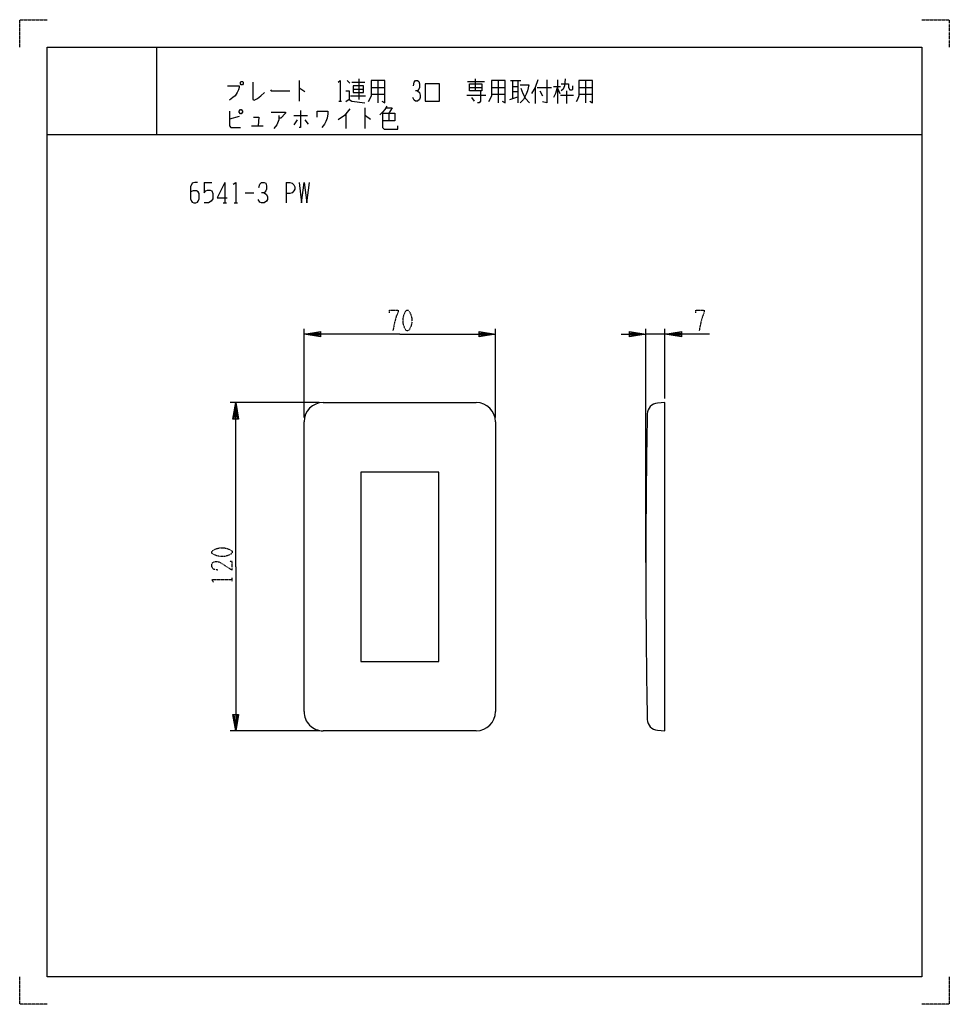
# Model space of a CAD drawing. Extents: x 0 to 340, y 0 to 360.
import ezdxf

# ---------------------------------------------------------------- set-up
doc = ezdxf.new("R2010")
doc.units = 0
doc.linetypes.add('DOT2', pattern=[0.125, 0, -0.125])
doc.layers.add('1', color=7, linetype='CONTINUOUS')

msp = doc.modelspace()

# ---------------------------------------------------------------- linework, layer by layer
at = {"layer": '1', "color": 5, "linetype": 'CONTINUOUS'}
for p, q in [((50, 350), (50, 318)), ((50, 350), (50, 318)), ((102.25, 337.75), (102.25, 330.25)), ((119.75, 337.75), (120.75, 336.8125)), ((121.5, 337.125), (126.25, 337.125)), ((124, 338.375), (124, 330.875)), ((128.5, 335.25), (133.5, 335.25)), ((131, 337.75), (131, 329.625)), ((163.75, 337.4375), (170, 337.4375)), ((164.5, 335.25), (169, 335.25)), ((166.75, 334), (166.75, 338.375)), ((172.5, 335.25), (177.5, 335.25)), ((175, 337.75), (175, 329.625)), ((179.5, 337.75), (183.25, 337.75)), ((180.25, 337.75), (180.25, 331.1875)), ((180.25, 335.5625), (182.25, 335.5625)), ((182.25, 337.75), (182.25, 329.625)), ((188.5, 335.25), (188.5, 329.3125)), ((189.25, 335.25), (194.5, 335.25)), ((195.25, 335.5625), (197.75, 335.5625)), ((196.75, 338.0625), (196.75, 329.3125)), ((196.75, 334.9375), (197.5, 333.0625)), ((204.5, 335.25), (209.5, 335.25)), ((207, 337.75), (207, 329.625)), ((121, 332.125), (126.5, 332.125)), ((122, 334.625), (125.75, 334.625)), ((128.5, 332.75), (133.5, 332.75)), ((163.5, 332.4375), (170.5, 332.4375)), ((165.25, 331.5), (166.25, 330.25)), ((172.5, 332.75), (177.5, 332.75)), ((179.25, 330.875), (182.25, 331.8125)), ((180.25, 333.6875), (182.25, 333.6875)), ((190.25, 334), (191.25, 332.125)), ((197.75, 332.4375), (202.5, 332.4375)), ((200, 334), (200, 329.3125)), ((201.25, 334.3125), (202, 334.3125)), ((204.5, 332.75), (209.5, 332.75)), ((116.75, 330.25), (117.75, 330.25)), ((126.25, 327.75), (126.25, 320.25)), ((80.25, 324.625), (76.75, 323.6875)), ((100.25, 324.9375), (105.25, 324.9375)), ((119.25, 325.5625), (119.25, 320.25)), ((135, 325.875), (135, 323.0625)), ((84.75, 321.1875), (89, 321.1875)), ((101.5, 323.375), (100.25, 321.5)), ((104.25, 323.375), (105.5, 321.8125)), ((10, 318), (330, 318)), ((10, 318), (330, 318)), ((67.5, 300.5), (70.3125, 300.5)), ((75, 300.5), (75, 293)), ((97.5, 300.5), (97.5, 293)), ((82.5, 296.75), (85.625, 296.75)), ((74.375, 293), (75.625, 293)), ((78.4375, 293), (79.6875, 293)), ((104, 214.5), (104, 247)), ((174, 214.5), (174, 247)), ((229, 161.5), (229, 247)), ((236, 245), (229, 245)), ((236, 221.5), (236, 247)), ((109.5, 220), (77, 220)), ((111, 220), (167, 220)), ((236, 220), (233.2349, 219.8025)), ((104, 107), (104, 213)), ((174, 213), (174, 107)), ((109.5, 100), (77, 100)), ((167, 100), (111, 100))]:
    msp.add_line(p, q, dxfattribs=at)
at = {"layer": '1', "color": 5, "linetype": 'DOT2'}
msp.add_line((77.75, 154.6875), (77.75, 155.9375), dxfattribs=at)
for points in [[(0, 350), (0, 360), (10, 360)], [(330, 360), (340, 360), (340, 350)], [(135.25, 252.8125), (135.25, 253.75), (138.375, 253.75), (138.375, 253.125), (137.75, 251.5625), (137.125, 249.375), (136.5, 246.25)], [(247.25, 252.8125), (247.25, 253.75), (250.375, 253.75), (250.375, 253.125), (249.75, 251.5625), (249.125, 249.375), (248.5, 246.25)], [(72.4375, 158.75), (70.875, 159.0625), (70.25, 160), (70.25, 160.9375), (70.5625, 161.5625), (71.5, 161.875), (72.4375, 161.875), (73.375, 161.5625), (77.75, 158.75), (77.75, 161.875), (76.8125, 161.875)], [(70.875, 154.375), (70.25, 155.3125), (77.75, 155.3125)], [(10, 0), (0, 0), (0, 10)], [(340, 10), (340, 0), (330, 0)]]:
    msp.add_lwpolyline(points, dxfattribs=at)
at = {"layer": '1', "color": 5, "linetype": 'CONTINUOUS'}
for points in [[(10, 10), (10, 350), (330, 350), (330, 10), (10, 10)], [(10, 10), (10, 350), (330, 350), (330, 10), (10, 10)], [(81, 337.4375), (81.5, 337.4375), (81.75, 337.125), (81.75, 336.5), (81.5, 336.1875), (81, 336.1875), (80.75, 336.5), (80.75, 337.125), (81, 337.4375)], [(122, 335.875), (122, 333.375), (125.75, 333.375), (125.75, 335.875), (122, 335.875)], [(148.25, 330.25), (153.5, 330.25), (153.5, 336.5), (148.25, 336.5), (148.25, 330.25)], [(164.5, 336.5), (169, 336.5), (169, 334), (164.5, 334), (164.5, 336.5)], [(80.25, 326.5), (80.75, 327.125), (81, 327.125), (81.5, 326.5), (81.5, 326.1875), (81, 325.5625), (80.75, 325.5625), (80.25, 326.1875), (80.25, 326.5)], [(124.75, 125.4), (153.25, 125.4), (153.25, 194.6), (124.75, 194.6)]]:
    msp.add_lwpolyline(points, close=True, dxfattribs=at)
for points in [[(76, 335.875), (80.25, 335.875), (80.25, 335.25), (80, 334.3125), (79.5, 333.375), (78.75, 332.125), (78, 331.5), (76.75, 330.5625)], [(85.25, 337.125), (85.25, 330.875), (85.75, 330.5625), (87, 331.1875), (88.25, 332.125), (89.5, 333.375)], [(102.25, 334.9375), (102.5, 334.9375), (104.25, 333.6875)], [(116.5, 337.125), (117.25, 337.75), (117.25, 330.25)], [(128.5, 337.75), (128.5, 332.125), (128, 330.875), (127.5, 329.9375)], [(132.5, 330.25), (133.5, 329.625), (133.5, 337.75), (128.5, 337.75)], [(144, 335.875), (144.25, 337.125), (144.75, 337.75), (145.5, 337.75), (146, 337.4375), (146.25, 336.5), (146.25, 335.25), (146, 334.625), (145.5, 334), (144.75, 334)], [(172.5, 337.75), (172.5, 332.125), (172, 330.875), (171.5, 329.9375)], [(176.5, 330.25), (177.5, 329.625), (177.5, 337.75), (172.5, 337.75)], [(183, 336.1875), (186.25, 336.1875), (185.75, 334), (185.25, 332.75), (184.25, 330.875), (183, 329.625)], [(183.25, 334.9375), (184, 333.0625), (185, 331.1875), (186.5, 329.625)], [(189.5, 338.0625), (188.5, 335.25), (187.25, 333.0625)], [(192.75, 338.0625), (192.75, 329.625), (191.25, 329.9375)], [(196.75, 335.5625), (196, 333.0625), (195.25, 331.5)], [(199.5, 338.375), (199.25, 335.875), (198.75, 334.625), (198, 334)], [(198, 336.5), (200.75, 336.5), (200.75, 335.25), (201.25, 334.3125)], [(202, 334.3125), (202.25, 334.625), (202.25, 335.875)], [(204.5, 337.75), (204.5, 332.125), (204, 330.875), (203.5, 329.9375)], [(208.5, 330.25), (209.5, 329.625), (209.5, 337.75), (204.5, 337.75)], [(91.75, 334.3125), (92, 334), (98.75, 334)], [(119.25, 334), (120.5, 334), (120.5, 330.875), (119.25, 329.9375)], [(145.5, 334), (146.25, 333.375), (146.5, 332.4375), (146.5, 331.5), (146.25, 330.875), (145.5, 330.25), (144.75, 330.25), (144.25, 330.5625), (143.75, 331.5)], [(168.5, 334), (168.5, 330.25), (168, 329.625), (167.5, 329.625)], [(120.5, 330.875), (121.5, 330.25), (126.25, 329.625)], [(134.25, 328.375), (133.5, 327.125), (132.75, 326.1875), (131.75, 325.25)], [(134, 327.75), (136.25, 327.75), (135, 325.875)], [(76.75, 326.5), (76.75, 321.1875), (77.25, 320.5625), (80.75, 320.5625)], [(85.5, 324.3125), (87.5, 324.3125), (87.25, 321.1875)], [(92, 326.1875), (97.25, 326.1875), (97.25, 325.875), (95.5, 324), (94.75, 324)], [(94.75, 324.9375), (94.75, 323.375), (94, 321.5), (93, 320.25)], [(102.75, 326.8125), (102.75, 320.5625), (102.25, 320.5625)], [(108.75, 324.3125), (108.75, 326.5), (112.75, 326.5), (112.75, 325.5625), (112.5, 324), (112, 322.75), (111.5, 321.8125), (110.5, 320.5625)], [(120.75, 327.4375), (118.75, 324.9375), (116.5, 323.375)], [(126.25, 324.9375), (126.5, 324.9375), (128.25, 323.6875)], [(132.75, 325.875), (137.25, 325.875), (137.25, 323.0625), (132.75, 323.0625)], [(132.75, 325.875), (132.75, 320.5625), (133.25, 319.9375), (138.25, 319.9375), (138.25, 321.1875)], [(65, 300.5), (64.0625, 300.5), (63.125, 300.1875), (62.5, 298.9375), (62.5, 294.5625), (62.8125, 293.625), (63.125, 293.3125), (63.75, 293), (64.375, 293), (65, 293.3125), (65.3125, 293.625), (65.625, 294.5625), (65.625, 296.4375), (65.3125, 297.0625), (64.6875, 297.375), (63.4375, 297.375), (62.5, 297.0625)], [(67.5, 300.5), (67.5, 296.75), (68.125, 297.375), (68.75, 297.6875), (69.6875, 297.6875), (70.3125, 297.375), (70.625, 296.4375), (70.625, 294.5625), (70, 293.625), (69.0625, 293), (67.5, 293)], [(75, 300.5), (72.1875, 294.875), (75.9375, 294.875)], [(78.125, 299.875), (79.0625, 300.5), (79.0625, 293)], [(87.5, 298.625), (87.8125, 299.875), (88.4375, 300.5), (89.375, 300.5), (90, 300.1875), (90.3125, 299.25), (90.3125, 298), (90, 297.375), (89.375, 296.75), (88.4375, 296.75)], [(97.5, 300.5), (98.75, 300.5), (99.6875, 300.1875), (100.3125, 299.5625), (100.625, 298.9375), (100.625, 298), (100.3125, 297.375), (99.6875, 296.75), (98.75, 296.4375), (97.5, 296.4375)], [(102.1875, 300.5), (103.125, 293), (104.0625, 300.5), (105, 293), (105.9375, 300.5)], [(89.375, 296.75), (90.3125, 296.125), (90.625, 295.1875), (90.625, 294.25), (90.3125, 293.625), (89.375, 293), (88.4375, 293), (87.8125, 293.3125), (87.1875, 294.25)], [(139, 245), (104, 245), (110, 246), (110, 244), (104, 245), (110, 245.5), (110, 244.5), (104, 245)], [(139, 245), (174, 245), (168, 244), (168, 246), (174, 245), (168, 244.5), (168, 245.5), (174, 245)], [(220, 245), (229, 245), (223, 244), (223, 246), (229, 245), (223, 244.5), (223, 245.5), (229, 245)], [(252.25, 245), (236, 245), (242, 246), (242, 244), (236, 245), (242, 245.5), (242, 244.5), (236, 245)], [(79, 160), (79, 220), (80, 214), (78, 214), (79, 220), (79.5, 214), (78.5, 214), (79, 220)], [(233.2349, 100.1975), (236, 100), (236, 220)], [(79, 160), (79, 100), (78, 106), (80, 106), (79, 100), (78.5, 106), (79.5, 106), (79, 100)]]:
    msp.add_lwpolyline(points, dxfattribs=at)
at = {"layer": '1', "color": 5, "linetype": 'DOT2'}
for points in [[(141.5, 253.75), (142.125, 253.75), (142.4375, 253.4375), (143.0625, 252.1875), (143.375, 250.9375), (143.375, 249.0625), (143.0625, 247.8125), (142.4375, 246.5625), (142.125, 246.25), (141.5, 246.25), (141.1875, 246.5625), (140.5625, 247.8125), (140.25, 249.0625), (140.25, 250.9375), (140.5625, 252.1875), (141.1875, 253.4375), (141.5, 253.75)], [(70.25, 165), (70.25, 165.625), (70.5625, 165.9375), (71.8125, 166.5625), (73.0625, 166.875), (74.9375, 166.875), (76.1875, 166.5625), (77.4375, 165.9375), (77.75, 165.625), (77.75, 165), (77.4375, 164.6875), (76.1875, 164.0625), (74.9375, 163.75), (73.0625, 163.75), (71.8125, 164.0625), (70.5625, 164.6875), (70.25, 165)]]:
    msp.add_lwpolyline(points, close=True, dxfattribs=at)
at = {"layer": '1', "color": 5, "linetype": 'CONTINUOUS'}
for centre, radius, start, end in [((111, 213), 7, 89.999999, 179.999998), ((167, 213), 7, 0, 89.999999), ((233.5199, 215.8127), 4, 94.085616, 178.93257), ((3229, 160), 3000, 178.93257, -178.93257), ((111, 107), 7, 179.999998, -89.999999), ((167, 107), 7, -89.999999, 0), ((233.5199, 104.1873), 4, -178.93257, -94.085616)]:
    msp.add_arc(centre, radius, start, end, dxfattribs=at)

doc.saveas('drawing.dxf')
